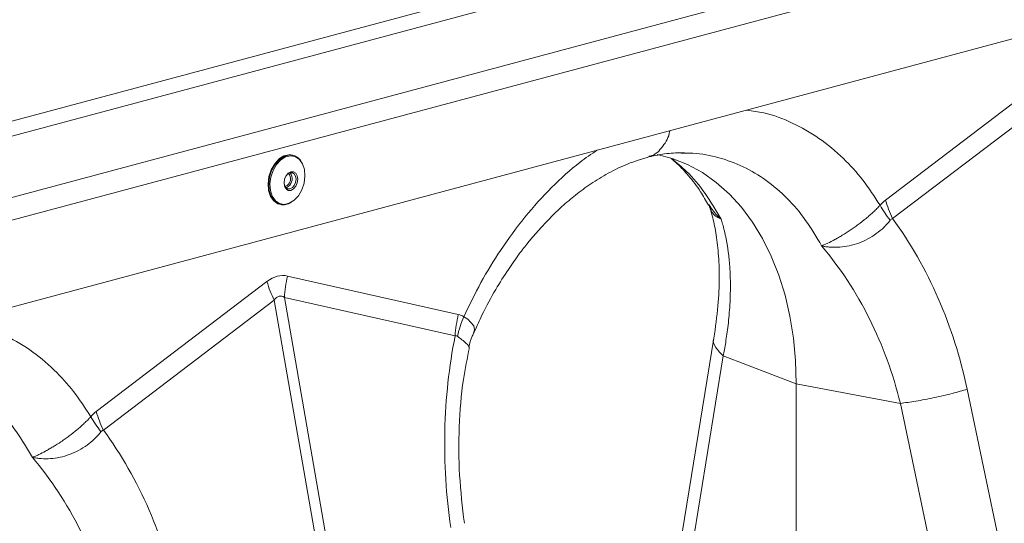
# Model space of a CAD drawing. Units: millimetres. Extents: x -20473 to -15984, y -3096 to 2217.
# Drawn here: x -19601 to -19425, y -968 to -878 of the extents above; entities that cross this region are included whole.
import ezdxf

# ---------------------------------------------------------------- set-up
doc = ezdxf.new("R2010")
doc.units = ezdxf.units.MM
doc.linetypes.add('SLD-SOLID', pattern=[0])
doc.layers.add('ACO_DRAINAGE', color=7, linetype='SLD-SOLID')
doc.layers.add('ACO_LAYOUT', color=100, linetype='Continuous')

# ---------------------------------------------------------------- blocks, each defined once
blk = doc.blocks.new('ACO - 32804 - ISO')
at = {"layer": 'ACO_LAYOUT', "color": 7, "linetype": 'Continuous', "lineweight": 0}
for p, q in [((627.29, 596.82), (-793.99, 216.04)), ((-792.58, 213.74), (628.71, 594.51)), ((-772.11, 208.25), (649.18, 589.03)), ((-771.58, 204.3), (649.71, 585.07)), ((633.59, 565.2), (-780.63, 186.32)), ((-147.49, 348.25), (-178.09, 324.98)), ((-176.81, 321.65), (-146.22, 344.92)), ((-284.21, 332.98), (-284.33, 333.02)), ((-214.68, 333.35), (-214.15, 333.35)), ((-286.69, 324.23), (-286.56, 324.19)), ((-254.63, 304.48), (-285.22, 311.36)), ((-288.92, 310.37), (-319.51, 287.1)), ((-318.23, 283.77), (-287.64, 307.04)), ((-287.64, 307.04), (-278.2, 252.92)), ((-285.79, 307.53), (-255.2, 300.65)), ((-276.35, 253.41), (-285.79, 307.53)), ((-208.83, 300.2), (-218.28, 242.16)), ((-207.15, 297.06), (-216.6, 239.01)), ((-207.16, 297.06), (-194.08, 292.06)), ((-175.41, 288.55), (-194.08, 292.06)), ((-194.08, 205.82), (-194.08, 292.06)), ((-149.97, 226.89), (-163.46, 291.07)), ((-175.42, 288.55), (-161.93, 224.37))]:
    blk.add_line(p, q, dxfattribs=at)
at = {"layer": 'ACO_LAYOUT', "color": 8, "linetype": 'Continuous', "lineweight": 0}
blk.add_line((-285.11, 327.4), (-285.5, 327.18), dxfattribs=at)
at = {"layer": 'ACO_LAYOUT', "color": 7, "linetype": 'Continuous', "lineweight": 0, "flags": 128}
for points in [[(-286.74, 332.34), (-287.53, 331.49), (-288.16, 330.41), (-288.56, 329.19), (-288.73, 327.91), (-288.63, 326.7), (-288.28, 325.64), (-287.7, 324.82), (-286.95, 324.31), (-286.69, 324.23)], [(-284.06, 324.93), (-283.29, 325.75), (-282.68, 326.81), (-282.28, 328), (-282.12, 329.24), (-282.22, 330.43), (-282.56, 331.46), (-283.12, 332.26), (-283.86, 332.76), (-284.7, 332.91), (-285.6, 332.72), (-286.46, 332.18), (-287.23, 331.35), (-287.84, 330.3), (-288.24, 329.1), (-288.4, 327.86), (-288.3, 326.68), (-287.96, 325.65), (-287.4, 324.85), (-286.66, 324.35), (-285.82, 324.2), (-284.92, 324.39), (-284.06, 324.93)], [(-194.08, 292.06), (-194.21, 296.2), (-194.59, 300.25), (-195.22, 304.17), (-196.09, 307.94), (-197.21, 311.54), (-198.56, 314.93), (-200.13, 318.1), (-201.91, 321.03), (-203.89, 323.69), (-206.06, 326.06), (-208.4, 328.13), (-210.9, 329.89), (-213.54, 331.33), (-216.29, 332.43), (-218.98, 333.14)], [(-284.16, 326.97), (-284.63, 326.71), (-285.1, 326.71), (-285.5, 326.97), (-285.76, 327.44), (-285.86, 328.06), (-285.76, 328.72), (-285.5, 329.33), (-285.1, 329.8), (-284.63, 330.06), (-284.16, 330.05), (-283.76, 329.8), (-283.5, 329.33), (-283.4, 328.71), (-283.5, 328.05), (-283.76, 327.44), (-284.16, 326.97)], [(-284.36, 327.2), (-284.02, 327.6), (-283.79, 328.13), (-283.71, 328.71), (-283.79, 329.24), (-284.02, 329.65), (-284.36, 329.87), (-284.77, 329.87), (-285.17, 329.65), (-285.52, 329.24), (-285.75, 328.71), (-285.83, 328.14), (-285.75, 327.61), (-285.52, 327.2), (-285.17, 326.98), (-284.77, 326.98), (-284.36, 327.2)]]:
    blk.add_lwpolyline(points, dxfattribs=at)
at = {"layer": 'ACO_LAYOUT', "color": 8, "linetype": 'Continuous', "lineweight": 0, "flags": 128}
for points in [[(-286.56, 324.19), (-286.83, 324.28), (-287.58, 324.79), (-288.15, 325.61), (-288.5, 326.67), (-288.6, 327.88), (-288.44, 329.15), (-288.03, 330.38), (-287.41, 331.46), (-286.62, 332.31), (-285.73, 332.85), (-284.82, 333.05), (-284.21, 332.98)], [(-285.66, 327.4), (-285.65, 327.41), (-285.3, 327.6)], [(-251.88, 301.31), (-251.71, 301.81), (-251.85, 302.46), (-252.93, 303.61), (-253.65, 304.07), (-253.65, 304.07), (-253.65, 304.07)]]:
    blk.add_lwpolyline(points, dxfattribs=at)
at = {"layer": 'ACO_LAYOUT', "color": 7, "linetype": 'Continuous', "lineweight": 0}
for centre, radius, start, end in [((-284.9, 330.41), 2.67, 77.6707, 133.6622), ((-284.9, 330.61), 2.47, 25.1231, 73.6423), ((-286, 326.67), 2.54, 257.0788, 304.164), ((-265.51, 306.46), 20.31, 166.0586, 176.9857), ((-268.56, 316.27), 21.2, 196.1784, 205.8318)]:
    blk.add_arc(centre, radius, start, end, dxfattribs=at)
at = {"layer": 'ACO_LAYOUT', "color": 8, "linetype": 'Continuous', "lineweight": 0}
for centre, radius, start, end in [((-286.24, 328.81), 1.53, 307.854, 37.9971), ((-286.2, 328.79), 1.78, 308.0118, 36.9962)]:
    blk.add_arc(centre, radius, start, end, dxfattribs=at)
at = {"layer": 'ACO_LAYOUT', "color": 7, "linetype": 'Continuous', "lineweight": 0}
for centre, major_axis, ratio, start_param, end_param in [((-287.07, 191.84), (1.04, 119.61), 0.177142, 6.244993, 6.419526), ((-276.46, 189), (-10.12, 118.77), 0.090699, 6.21212, 6.386653)]:
    blk.add_ellipse(centre, major_axis=major_axis, ratio=ratio, start_param=start_param, end_param=end_param, dxfattribs=at)
at = {"layer": 'ACO_LAYOUT', "color": 8, "linetype": 'Continuous', "lineweight": 0}
for points, knots in [([(-179.06, 324.05), (-180.06, 325.59), (-182.06, 328.66), (-185.73, 332.68), (-189.94, 336.19), (-194.74, 338.89), (-199.09, 340.57), (-201.91, 340.95), (-202.93, 341.09)], [0, 0, 0, 0, 0.165774, 0.331583, 0.519004, 0.706261, 0.893572, 1, 1, 1, 1]), ([(-216.74, 337.39), (-216.75, 337.35), (-216.89, 336.22), (-217.97, 334.55), (-219.32, 333.02), (-220.31, 332.85), (-220.49, 332.82)], [0, 0, 0, 0, 0.015367, 0.458207, 0.901047, 1, 1, 1, 1]), ([(-229.79, 333.9), (-230.81, 333.21), (-233.62, 331.32), (-237.97, 327.31), (-242.77, 322.03), (-246.98, 316.27), (-250.66, 310.28), (-252.65, 306.14), (-253.65, 304.07)], [0, 0, 0, 0, 0.106405, 0.293737, 0.480974, 0.668417, 0.834217, 1, 1, 1, 1]), ([(-216.42, 332.4), (-215.51, 331.66), (-213.33, 329.89), (-210.31, 326.28), (-208.47, 323.15), (-207.55, 321.58)], [0, 0, 0, 0, 0.264199, 0.632099, 1, 1, 1, 1]), ([(-214.15, 333.35), (-213.62, 333.37), (-211.51, 333.42), (-207.93, 332.66), (-203.52, 331.07), (-199.4, 328.61), (-195.66, 325.38), (-192.29, 321.47), (-190.45, 318.33), (-189.53, 316.75)], [0, 0, 0, 0, 0.051906, 0.209922, 0.367937, 0.525953, 0.683969, 0.841984, 1, 1, 1, 1]), ([(-209.7, 324.1), (-209.19, 323.34), (-208.63, 322.51), (-207.81, 321.8), (-207.71, 321.72), (-207.65, 321.67), (-207.62, 321.65), (-207.6, 321.64), (-207.59, 321.63), (-207.59, 321.63), (-207.59, 321.63), (-207.59, 321.64)], [0, 0, 0, 0, 0.849728, 0.915844, 0.9574, 0.971789, 0.981327, 0.990836, 0.994866, 0.997883, 1, 1, 1, 1]), ([(-207.57, 321.62), (-207.58, 321.61), (-207.59, 321.6), (-207.7, 321.64), (-208.12, 321.81), (-208.74, 322.23), (-209.28, 322.85), (-209.43, 323.36), (-209.49, 323.56)], [0, 0, 0, 0, 0.007955, 0.026723, 0.115219, 0.469808, 0.797767, 1, 1, 1, 1]), ([(-320.48, 286.16), (-321.48, 287.7), (-323.48, 290.77), (-327.15, 294.79), (-331.36, 298.3), (-336.16, 301), (-340.51, 302.68), (-343.33, 303.07), (-344.35, 303.2)], [0, 0, 0, 0, 0.165774, 0.331583, 0.519004, 0.706261, 0.893572, 1, 1, 1, 1]), ([(-254.79, 300.57), (-254.24, 300.15), (-253.13, 299.29), (-252.59, 298.62), (-252.78, 298.6), (-252.81, 298.6)], [0, 0, 0, 0, 0.458522, 0.919899, 1, 1, 1, 1]), ([(-208.82, 300.19), (-208.83, 300.17), (-209.09, 299.69), (-208.64, 298.56), (-207.64, 297.55), (-207.15, 297.06)], [0, 0, 0, 0, 0.016164, 0.521602, 1, 1, 1, 1]), ([(-355.57, 295.46), (-355.05, 295.48), (-352.93, 295.54), (-349.35, 294.77), (-344.94, 293.18), (-340.82, 290.72), (-337.08, 287.49), (-333.71, 283.58), (-331.87, 280.44), (-330.96, 278.86)], [0, 0, 0, 0, 0.051906, 0.209922, 0.367937, 0.525953, 0.683969, 0.841984, 1, 1, 1, 1])]:
    blk.add_open_spline(points, degree=3, knots=knots, dxfattribs=at)
at = {"layer": 'ACO_LAYOUT', "color": 7, "linetype": 'Continuous', "lineweight": 0}
for points, knots in [([(-251.8, 301.28), (-251.34, 302.34), (-250.17, 305.01), (-248.08, 308.76), (-245.83, 312.36), (-243.88, 315.13), (-242.27, 317.2), (-240.9, 318.84), (-239.59, 320.31), (-237.98, 322.01), (-235.99, 323.91), (-233.56, 325.97), (-230.81, 327.99), (-227.69, 329.89), (-224.2, 331.58), (-221.75, 332.33), (-220.47, 332.71)], [0, 0, 0, 0, 0.064816, 0.162161, 0.244322, 0.311379, 0.363401, 0.402567, 0.44307, 0.48751, 0.552827, 0.625006, 0.705205, 0.794485, 0.892772, 1, 1, 1, 1]), ([(-220.48, 332.71), (-219.4, 332.94), (-217.25, 333.4), (-215.17, 333.43), (-214.13, 333.45)], [0, 0, 0, 0, 0.502092, 1, 1, 1, 1]), ([(-216.49, 332.41), (-216.13, 332.11), (-215.06, 331.21), (-213.27, 329.26), (-211.35, 326.81), (-210.25, 324.87), (-209.78, 324.04)], [0, 0, 0, 0, 0.149625, 0.438557, 0.759136, 1, 1, 1, 1]), ([(-209.8, 324.15), (-209.77, 324.1), (-209.65, 323.92), (-209.58, 323.7), (-209.54, 323.54)], [0, 0, 0, 0, 0.288906, 1, 1, 1, 1]), ([(-209.51, 323.41), (-209.38, 322.99), (-208.96, 321.7), (-208.44, 319.07), (-207.98, 315.42), (-207.82, 311.04), (-208.02, 305.96), (-208.56, 302.17), (-208.83, 300.2)], [0, 0, 0, 0, 0.073851, 0.228789, 0.398871, 0.584154, 0.784575, 1, 1, 1, 1]), ([(-179.06, 324.05), (-179.11, 324), (-179.15, 323.95), (-179.25, 323.85), (-179.39, 323.7), (-179.53, 323.55), (-179.82, 323.25), (-180.03, 323.06), (-180.44, 322.66), (-180.66, 322.47), (-181.1, 322.08), (-181.32, 321.89), (-182.01, 321.31), (-182.48, 320.95), (-183.2, 320.41), (-183.44, 320.24), (-183.92, 319.9), (-184.17, 319.73), (-184.89, 319.25), (-185.36, 318.95), (-186.05, 318.52), (-186.28, 318.39), (-186.73, 318.13), (-186.95, 318), (-187.6, 317.65), (-188.01, 317.43), (-188.6, 317.15), (-188.79, 317.07), (-189.07, 316.95), (-189.16, 316.91), (-189.3, 316.85), (-189.34, 316.84), (-189.41, 316.81), (-189.43, 316.8), (-189.47, 316.79), (-189.48, 316.79), (-189.51, 316.79), (-189.53, 316.79), (-189.54, 316.8)], [0, 0, 0, 0, 0.015625, 0.015625, 0.03125, 0.0625, 0.0625, 0.125, 0.125, 0.1875, 0.1875, 0.25, 0.25, 0.375, 0.375, 0.4375, 0.4375, 0.5, 0.5, 0.625, 0.625, 0.6875, 0.6875, 0.75, 0.75, 0.875, 0.875, 0.9375, 0.9375, 0.96875, 0.96875, 0.984375, 0.984375, 0.992188, 0.992188, 0.996094, 0.996094, 1, 1, 1, 1]), ([(-207.55, 321.58), (-207.5, 321.43), (-207.4, 321.12), (-207.26, 320.64), (-207.12, 320.13), (-206.99, 319.59), (-206.85, 319.02), (-206.72, 318.42), (-206.59, 317.78), (-206.47, 317.11), (-206.36, 316.4), (-206.25, 315.66), (-206.16, 314.88), (-206.07, 314.06), (-206, 313.2), (-205.94, 312.3), (-205.9, 311.36), (-205.87, 310.02), (-205.88, 308.32), (-205.96, 306.29), (-206.1, 304.38), (-206.28, 302.62), (-206.49, 301), (-206.71, 299.54), (-206.93, 298.24), (-207.08, 297.43), (-207.15, 297.06)], [0, 0, 0, 0, 0.022968, 0.047041, 0.072224, 0.098517, 0.125924, 0.154446, 0.184088, 0.214851, 0.246738, 0.279754, 0.313899, 0.349179, 0.385596, 0.423154, 0.461857, 0.501707, 0.586285, 0.66457, 0.736521, 0.802098, 0.861265, 0.913989, 0.960243, 1, 1, 1, 1]), ([(-189.54, 316.79), (-189.51, 316.76), (-189.47, 316.75), (-189.41, 316.73), (-189.38, 316.73), (-189.28, 316.7), (-189.21, 316.69), (-189.02, 316.66), (-188.88, 316.64), (-188.49, 316.58), (-188.22, 316.55), (-187.4, 316.5), (-186.84, 316.5), (-185.71, 316.58), (-185.15, 316.66), (-184.01, 316.9), (-183.44, 317.07), (-182.32, 317.48), (-181.78, 317.72), (-180.73, 318.29), (-180.21, 318.61), (-179.26, 319.31), (-178.81, 319.68), (-178.18, 320.28), (-177.98, 320.49), (-177.6, 320.91), (-177.42, 321.13), (-177.25, 321.35)], [0, 0, 0, 0, 0.007813, 0.007813, 0.015625, 0.015625, 0.03125, 0.03125, 0.0625, 0.0625, 0.125, 0.125, 0.25, 0.25, 0.375, 0.375, 0.5, 0.5, 0.625, 0.625, 0.75, 0.75, 0.875, 0.875, 0.9375, 0.9375, 1, 1, 1, 1]), ([(-176.81, 321.65), (-173.62, 317.31), (-170.87, 312.48), (-166.38, 302.17), (-164.64, 296.69), (-163.46, 291.07)], [0, 0, 0, 0, 0.5, 0.5, 1, 1, 1, 1]), ([(-175.42, 288.55), (-176.71, 293.83), (-178.58, 298.95), (-183.34, 308.47), (-186.23, 312.88), (-189.53, 316.75)], [0, 0, 0, 0, 0.5, 0.5, 1, 1, 1, 1]), ([(-256, 266.28), (-256.82, 271.99), (-257.18, 277.84), (-256.92, 289.42), (-256.3, 295.16), (-255.2, 300.65)], [0, 0, 0, 0, 0.5, 0.5, 1, 1, 1, 1]), ([(-252.73, 298.57), (-252.73, 298.57), (-252.64, 299.27), (-252.34, 300.22), (-251.92, 301.09), (-251.8, 301.33)], [0, 0, 0, 0, 0.005599, 0.726006, 1, 1, 1, 1]), ([(-253.55, 267.06), (-253.89, 269.93), (-254.57, 275.69), (-254.56, 284.36), (-253.98, 292.07), (-253.03, 296.66), (-252.64, 298.56)], [0, 0, 0, 0, 0.268976, 0.539052, 0.809876, 1, 1, 1, 1]), ([(-175.42, 288.55), (-174.61, 288.65), (-173.66, 288.78), (-172.12, 289.04), (-171.58, 289.13), (-170.49, 289.34), (-169.93, 289.45), (-168.82, 289.69), (-168.26, 289.81), (-167.18, 290.06), (-166.65, 290.19), (-165.14, 290.58), (-164.23, 290.84), (-163.46, 291.07)], [0, 0, 0, 0, 0.25, 0.25, 0.375, 0.375, 0.5, 0.5, 0.625, 0.625, 0.75, 0.75, 1, 1, 1, 1]), ([(-320.48, 286.16), (-320.53, 286.11), (-320.58, 286.06), (-320.67, 285.96), (-320.81, 285.81), (-320.95, 285.66), (-321.25, 285.37), (-321.45, 285.17), (-321.86, 284.78), (-322.08, 284.58), (-322.52, 284.19), (-322.74, 284), (-323.44, 283.42), (-323.91, 283.06), (-324.62, 282.53), (-324.86, 282.35), (-325.34, 282.01), (-325.59, 281.84), (-326.31, 281.36), (-326.78, 281.06), (-327.47, 280.64), (-327.7, 280.5), (-328.15, 280.24), (-328.37, 280.11), (-329.02, 279.76), (-329.43, 279.55), (-330.02, 279.27), (-330.21, 279.18), (-330.49, 279.06), (-330.58, 279.02), (-330.72, 278.96), (-330.76, 278.95), (-330.83, 278.92), (-330.86, 278.92), (-330.89, 278.91), (-330.91, 278.9), (-330.93, 278.9), (-330.95, 278.9), (-330.97, 278.91)], [0, 0, 0, 0, 0.015625, 0.015625, 0.03125, 0.0625, 0.0625, 0.125, 0.125, 0.1875, 0.1875, 0.25, 0.25, 0.375, 0.375, 0.4375, 0.4375, 0.5, 0.5, 0.625, 0.625, 0.6875, 0.6875, 0.75, 0.75, 0.875, 0.875, 0.9375, 0.9375, 0.96875, 0.96875, 0.984375, 0.984375, 0.992187, 0.992187, 0.996094, 0.996094, 1, 1, 1, 1]), ([(-330.96, 278.9), (-330.93, 278.87), (-330.9, 278.86), (-330.83, 278.84), (-330.8, 278.84), (-330.7, 278.82), (-330.63, 278.8), (-330.44, 278.77), (-330.31, 278.75), (-329.91, 278.69), (-329.64, 278.66), (-328.82, 278.61), (-328.26, 278.61), (-327.14, 278.69), (-326.57, 278.77), (-325.44, 279.01), (-324.86, 279.18), (-323.75, 279.59), (-323.2, 279.83), (-322.15, 280.4), (-321.64, 280.72), (-320.68, 281.42), (-320.23, 281.8), (-319.6, 282.4), (-319.4, 282.6), (-319.02, 283.02), (-318.84, 283.24), (-318.67, 283.46)], [0, 0, 0, 0, 0.007812, 0.007812, 0.015625, 0.015625, 0.03125, 0.03125, 0.0625, 0.0625, 0.125, 0.125, 0.25, 0.25, 0.375, 0.375, 0.5, 0.5, 0.625, 0.625, 0.75, 0.75, 0.875, 0.875, 0.9375, 0.9375, 1, 1, 1, 1]), ([(-318.23, 283.77), (-315.04, 279.42), (-312.29, 274.59), (-307.8, 264.28), (-306.06, 258.8), (-304.88, 253.19)], [0, 0, 0, 0, 0.5, 0.5, 1, 1, 1, 1]), ([(-316.84, 250.67), (-318.13, 255.94), (-320, 261.06), (-324.76, 270.59), (-327.65, 274.99), (-330.96, 278.86)], [0, 0, 0, 0, 0.5, 0.5, 1, 1, 1, 1])]:
    blk.add_open_spline(points, degree=3, knots=knots, dxfattribs=at)
for points in [[(-178.09, 324.98), (-178.43, 324.72), (-178.76, 324.41), (-179.06, 324.05)], [(-178.09, 324.98), (-177.78, 323.89), (-177.34, 322.77), (-176.81, 321.65)], [(-179.06, 324.05), (-178.56, 323.17), (-177.95, 322.26), (-177.25, 321.35)], [(-177.25, 321.35), (-177.12, 321.5), (-176.97, 321.6), (-176.81, 321.65)], [(-254.63, 304.48), (-254.94, 303.22), (-255.13, 301.93), (-255.2, 300.65)], [(-253.65, 304.07), (-254.15, 302.92), (-254.53, 301.74), (-254.79, 300.57)], [(-253.65, 304.07), (-253.96, 304.27), (-254.28, 304.4), (-254.63, 304.48)], [(-255.2, 300.65), (-255.06, 300.68), (-254.91, 300.66), (-254.79, 300.57)], [(-319.51, 287.1), (-319.85, 286.83), (-320.18, 286.52), (-320.48, 286.16)], [(-320.48, 286.16), (-319.99, 285.28), (-319.37, 284.37), (-318.67, 283.46)], [(-319.51, 287.1), (-319.2, 286), (-318.77, 284.88), (-318.23, 283.77)], [(-318.67, 283.46), (-318.55, 283.61), (-318.39, 283.71), (-318.23, 283.77)]]:
    blk.add_open_spline(points, degree=3, dxfattribs=at)

msp = doc.modelspace()

# ---------------------------------------------------------------- block references
at = {"layer": 'ACO_DRAINAGE'}
msp.add_blockref('ACO - 32804 - ISO', (-19268.17, -1235.32), dxfattribs=at)

doc.saveas('drawing.dxf')
